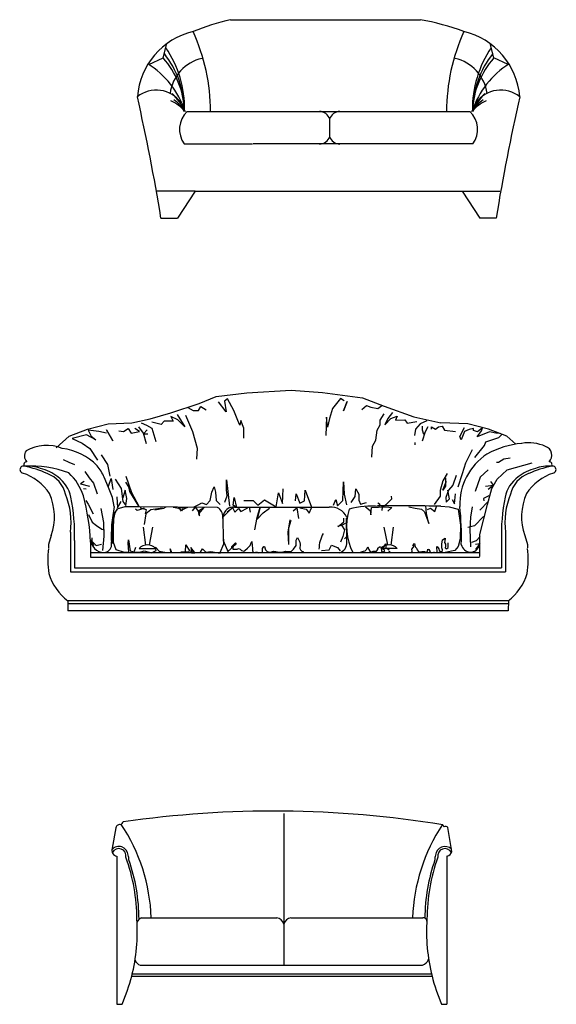
# Model space of a CAD drawing. Units: millimetres. Extents: x -8083 to 19412, y 15024 to 26911.
# Drawn here: x 2895 to 5381, y 15025 to 19582 of the extents above; entities that cross this region are included whole.
import ezdxf

# ---------------------------------------------------------------- set-up
doc = ezdxf.new("R2010")
doc.units = ezdxf.units.MM

# ---------------------------------------------------------------- blocks, each defined once
blk = doc.blocks.new('A$C7AA26C46')
for p, q in [((908.2, 992), (1050.6, 1009.6)), ((1050.6, 1009.6), (1256.4, 1020.8)), ((1256.4, 1020.8), (1401.7, 1010.4)), ((1401.7, 1010.4), (1586.6, 986.3)), ((699.1, 916), (830.6, 959.5)), ((830.6, 959.5), (908.2, 992)), ((955.1, 920.2), (919.1, 966.9)), ((961.5, 981.3), (947.8, 970.5)), ((947.8, 970.5), (955.1, 920.2)), ((990.4, 927.5), (961.5, 981.3)), ((1483.8, 982.5), (1447.9, 935.7)), ((1501.1, 971.7), (1483.8, 982.5)), ((1515.5, 968.2), (1498.3, 925)), ((1498.3, 925), (1515.5, 968.2)), ((1586.6, 986.3), (1686, 947)), ((603.4, 887.8), (699.1, 916)), ((777.4, 941.4), (801.9, 927)), ((801.9, 927), (827.1, 927.1)), ((827.1, 927.1), (837.8, 945.1)), ((837.8, 945.1), (862.3, 930.8)), ((1008.5, 881.5), (990.4, 927.5)), ((1447.9, 935.7), (1434.3, 889.6)), ((1583.2, 932.4), (1604.7, 950.4)), ((1604.7, 950.4), (1625.6, 943.2)), ((1625.6, 943.2), (1658, 936.1)), ((1658, 936.1), (1675.2, 950.5)), ((1686, 947), (1824.9, 897.6)), ((1724.9, 918.3), (1704.1, 890.2)), ((408.5, 865.7), (518.6, 869.6)), ((518.6, 869.6), (603.4, 887.8)), ((561, 869.7), (585.5, 858.9)), ((653.1, 862.7), (610.7, 873.4)), ((667.5, 877.1), (653.1, 862.7)), ((709.9, 877.2), (667.5, 877.1)), ((731.5, 884.4), (699.1, 898.8)), ((699.1, 898.8), (709.9, 877.2)), ((727.8, 908.9), (763.2, 852.1)), ((763.2, 852.1), (731.5, 884.4)), ((766.7, 906.1), (798.5, 830.6)), ((1018.6, 859.9), (1008.5, 881.5)), ((1022.1, 881.5), (1018.6, 859.9)), ((1036.6, 845.5), (1022.1, 881.5)), ((1419.9, 896.8), (1416.5, 811.1)), ((1423.6, 850), (1419.9, 896.8)), ((1434.3, 889.6), (1423.6, 850)), ((1668.2, 882.9), (1686.1, 911)), ((1668.2, 861.3), (1668.2, 882.9)), ((1704.1, 890.2), (1689.8, 861.4)), ((1689.8, 861.4), (1717.8, 890.2)), ((1717.8, 890.2), (1746.5, 901.1)), ((1746.5, 901.1), (1739.4, 883.1)), ((1739.4, 883.1), (1781.8, 883.2)), ((1781.8, 883.2), (1792.6, 868.8)), ((1792.6, 868.8), (1838.7, 876.1)), ((1824.9, 897.6), (1949.9, 870.1)), ((1884.7, 879.8), (1853.1, 865.3)), ((2074.1, 865.7), (1949.9, 870.1)), ((227.4, 808.5), (312.2, 840.4)), ((312.2, 840.4), (408.5, 865.7)), ((365.4, 829.7), (315.8, 836.8)), ((315.8, 836.8), (330.2, 808.7)), ((401.4, 822.6), (365.4, 829.7)), ((401.4, 837), (429.6, 787.4)), ((429.6, 787.4), (401.4, 837)), ((458.2, 833.5), (479.1, 829.9)), ((479.1, 829.9), (500.7, 844.4)), ((500.7, 844.4), (515.1, 822.8)), ((515.1, 822.8), (553.9, 830.1)), ((553.9, 830.1), (532.3, 844.4)), ((571.9, 822.9), (550.3, 851.7)), ((589.2, 837.4), (571.9, 819.3)), ((585.7, 773.3), (571.9, 822.9)), ((585.5, 858.9), (610.7, 844.6)), ((610.7, 844.6), (628.8, 784.2)), ((798.5, 830.6), (820.3, 752.3)), ((1036.7, 799.5), (1036.6, 845.5)), ((1647.5, 790.1), (1654.6, 836.1)), ((1654.6, 836.1), (1668.2, 861.3)), ((1831.6, 840.1), (1828, 812)), ((1853.1, 865.3), (1831.6, 840.1)), ((1863.9, 836.6), (1863.9, 854.6)), ((1871.2, 815.7), (1863.9, 836.6)), ((1864, 786.9), (1878.3, 829.4)), ((1888.4, 851), (1871.2, 815.7)), ((1878.3, 829.4), (1888.4, 851)), ((1906.4, 840.3), (1906.3, 851.1)), ((1906.3, 851.1), (1924.4, 840.3)), ((1924.4, 840.3), (1938, 851.1)), ((1938, 851.1), (1956, 854.8)), ((1956, 854.8), (1966.8, 836.8)), ((1966.8, 836.8), (2016.5, 829.7)), ((2037.4, 807.5), (2058.9, 847.8)), ((2058.9, 830.5), (2043.2, 791.7)), ((2079.7, 838.5), (2058.9, 830.5)), ((2170.5, 840.4), (2074.1, 865.7)), ((2101.3, 844.3), (2079.7, 838.5)), ((2101.3, 834.2), (2101.3, 844.3)), ((2118.6, 828.5), (2101.3, 834.2)), ((2117.2, 805.5), (2138, 832.9)), ((2175.4, 828.6), (2117.2, 805.5)), ((2142.3, 846.5), (2118.6, 828.5)), ((2138, 832.9), (2142.3, 846.5)), ((2255.3, 808.5), (2170.5, 840.4)), ((2204.2, 821.5), (2175.4, 828.6)), ((2224.3, 820.1), (2204.2, 821.5)), ((167.1, 754.4), (227.4, 808.5)), ((308.6, 815.2), (241.8, 797.8)), ((241.8, 797.8), (287.9, 776.3)), ((287.9, 776.3), (323.2, 751.2)), ((351.9, 790.8), (308.6, 815.2)), ((330.2, 808.7), (351.9, 790.8)), ((571.9, 819.3), (592.8, 819.4)), ((1633.2, 761.3), (1647.5, 790.1)), ((1828.1, 779.7), (1828.1, 768.9)), ((2043.2, 791.7), (2037.4, 807.5)), ((2151.8, 764.6), (2157.6, 781.8)), ((2157.6, 781.8), (2218, 801.4)), ((2218, 801.4), (2232.8, 816.9)), ((2296.4, 771.6), (2255.3, 808.5)), ((323.2, 751.2), (358.5, 698)), ((820.3, 752.3), (816.8, 702.6)), ((1629.7, 711.6), (1633.2, 761.3)), ((2095.1, 744.3), (2062.8, 683.8)), ((2107.4, 709.8), (2151.8, 764.6)), ((200.3, 699.8), (225.5, 687.7)), ((225.5, 687.7), (252.8, 676.9)), ((376.5, 722.5), (405.3, 676.5)), ((2062.8, 683.8), (2048.5, 633.4)), ((2216, 687), (2206.7, 687)), ((2241.2, 702.2), (2216, 687)), ((2270.7, 706.5), (2241.2, 702.2)), ((2256.4, 651.8), (2372.2, 684.5)), ((299.7, 645.4), (320.6, 615.2)), ((405.3, 676.5), (415.5, 623.3)), ((2167.9, 653.1), (2131.3, 618.5)), ((2210.5, 609.3), (2256.4, 651.8)), ((296.8, 598.6), (280.1, 588.1)), ((320.6, 615.2), (340.1, 590.1)), ((409.9, 571.5), (390.4, 618.2)), ((409.2, 576.5), (422.8, 612.5)), ((422.8, 612.5), (430.1, 562.2)), ((440.7, 609), (468.9, 565.9)), ((490.3, 623.5), (515.7, 548)), ((504.8, 573.2), (490.4, 594.7)), ((955.8, 606.5), (969.8, 485)), ((955.9, 559.8), (955.8, 606.5)), ((1495.6, 511.3), (1499, 596.9)), ((1499, 596.9), (1502, 539.4)), ((1958.7, 602.3), (1946.6, 557.6)), ((1978, 635.4), (1958.7, 602.3)), ((1958.8, 557.7), (1973.8, 596.5)), ((1970.2, 616), (1970.3, 577.1)), ((1973.8, 596.5), (1970.2, 616)), ((2020.5, 626.1), (2004.8, 580.8)), ((2048.5, 633.4), (2027.8, 572.9)), ((2131.3, 618.5), (2107.7, 552.2)), ((2179.6, 599.2), (2193.3, 579.8)), ((2186.1, 566.8), (2210.5, 609.3)), ((280.1, 588.1), (321.6, 576.6)), ((294.1, 566.3), (307, 563.9)), ((340.1, 590.1), (356.7, 541.2)), ((428.7, 524.8), (409.9, 571.5)), ((468.9, 565.9), (476.2, 505.5)), ((486.9, 558.7), (476.2, 523.5)), ((494.2, 519.9), (486.9, 558.7)), ((508.5, 551.6), (504.8, 573.2)), ((551.1, 484.1), (508.5, 551.6)), ((515.7, 548), (551.1, 484.1)), ((881.2, 510), (888.3, 548.8)), ((888.3, 548.8), (899.1, 574)), ((899.1, 574), (905.6, 548.9)), ((905.6, 548.9), (909.3, 510)), ((958.9, 531.7), (955.9, 559.8)), ((1215.1, 496.3), (1218.5, 563.9)), ((1317.9, 509.2), (1321.4, 558.8)), ((1321.4, 558.8), (1349.6, 480.4)), ((1552.4, 529.4), (1555.2, 564.7)), ((1555.2, 564.7), (1569.6, 539.5)), ((1946.6, 557.6), (1946.6, 530.3)), ((1970.3, 577.1), (1958.8, 557.7)), ((1985.4, 557.7), (1971.8, 524.6)), ((1989.8, 518.9), (1981.8, 557.7)), ((2004.8, 580.8), (1985.4, 557.7)), ((2193.3, 579.8), (2156.6, 575.4)), ((2164.7, 492.6), (2186.1, 566.8)), ((2193.3, 579.8), (2168.1, 561.7)), ((304.3, 510.9), (316.5, 494.3)), ((436.7, 482.4), (428.7, 524.8)), ((448.1, 527), (451.8, 476.6)), ((451.8, 476.6), (469, 505.5)), ((476.2, 505.5), (490.6, 487.5)), ((490.6, 487.5), (494.2, 519.9)), ((863.3, 491.9), (881.2, 510)), ((909.3, 510), (927.3, 492.1)), ((948.9, 502.9), (958.9, 531.7)), ((987.8, 488.6), (991.3, 524.6)), ((991.3, 524.6), (1002.2, 477.9)), ((1037.3, 510.3), (1079.8, 510.4)), ((1079.8, 510.4), (1101.4, 488.9)), ((1101.4, 488.9), (1133, 514.1)), ((1133, 514.1), (1186.3, 481.9)), ((1186.3, 481.9), (1197, 545.9)), ((1197, 545.9), (1215.1, 496.3)), ((1275.4, 509.1), (1279, 540.7)), ((1279, 540.7), (1296.3, 498.3)), ((1296.3, 498.3), (1317.9, 509.2)), ((1452.5, 489.6), (1463.2, 514.8)), ((1463.2, 514.8), (1470.5, 486.1)), ((1470.5, 486.1), (1495.6, 511.3)), ((1502, 539.4), (1512.9, 489.8)), ((1534.5, 500.6), (1552.4, 529.4)), ((1569.6, 539.5), (1569.7, 511.5)), ((1569.7, 511.5), (1576.9, 493.5)), ((1702.6, 497.7), (1711.8, 506.9)), ((1711.8, 506.9), (1722.2, 518.6)), ((1722.2, 518.6), (1720.9, 530.4)), ((1946.6, 530.3), (1917.9, 492.8)), ((1971.8, 524.6), (1974, 503)), ((1974, 503), (1989.8, 518.9)), ((2001.3, 514.6), (2012.9, 495.2)), ((2012.9, 495.2), (2016.4, 542)), ((2168.2, 505.6), (2129.5, 466)), ((2171.8, 532.2), (2146.6, 519.2)), ((2146.6, 519.2), (2148.8, 509.2)), ((316.5, 494.3), (338.2, 449.1)), ((374.1, 472.9), (386.5, 408.9)), ((449.7, 470.9), (435.3, 449.3)), ((448.2, 470.9), (437.5, 447.8)), ((485.6, 481.8), (448.2, 470.9)), ((545.3, 481.9), (485.6, 481.8)), ((543.2, 464.6), (534.6, 471.1)), ((554, 466.8), (543.2, 464.6)), ((915.1, 478.4), (545.3, 481.9)), ((574.8, 475.5), (554, 466.8)), ((559.7, 475.4), (557.6, 481.8)), ((585.7, 466.9), (559.7, 475.4)), ((581.4, 448.2), (585.7, 466.9)), ((606.5, 466.9), (583.5, 449.6)), ((659.7, 475.7), (606.5, 466.9)), ((623.8, 467), (665.5, 475.7)), ((665.5, 475.7), (677, 480.6)), ((710.1, 480.1), (735.3, 475.8)), ((735.3, 475.8), (748.2, 465.1)), ((737.4, 478), (769.1, 478.1)), ((748.3, 460.8), (737.4, 478)), ((748.2, 465.1), (763.3, 473.7)), ((754.7, 471.6), (748.3, 460.8)), ((763.3, 473.7), (777.6, 479.7)), ((799.3, 463), (811.5, 478.2)), ((851.8, 478.2), (805.2, 479.4)), ((806.5, 481), (828, 491.9)), ((826.7, 460.9), (813.7, 478.2)), ((851.8, 478.2), (826.7, 448.7)), ((831, 440.1), (826.7, 460.9)), ((828, 491.9), (842.4, 499.1)), ((831, 465.3), (851.8, 478.2)), ((831, 440.1), (831, 465.3)), ((842.4, 499.1), (863.3, 491.9)), ((941.8, 435.3), (984.2, 477.8)), ((987.8, 477.8), (959, 456.2)), ((984.2, 477.8), (995, 456.3)), ((1002.2, 477.9), (987.8, 488.6)), ((993.7, 479.6), (1432.7, 479.6)), ((995, 456.3), (1012.2, 474.3)), ((1012.2, 474.3), (1023.1, 459.9)), ((1023.1, 459.9), (1051.8, 474.4)), ((1051.8, 474.4), (1054.6, 479.9)), ((1060.7, 480.1), (1065.5, 456.4)), ((1098.5, 432), (1112.2, 479.6)), ((1112.3, 479.6), (1098.6, 424.8)), ((1126.5, 452.9), (1155.3, 474.6)), ((1264.8, 462.9), (1282.7, 477.3)), ((1282.7, 477.3), (1289.3, 427.7)), ((1296.4, 477.3), (1325.2, 470.2)), ((1325.2, 470.2), (1338.9, 452.2)), ((1338.9, 452.2), (1349.6, 477.4)), ((1576.9, 493.5), (1605.7, 500.8)), ((1600, 480.6), (1621.6, 464.8)), ((1621.6, 464.8), (1625.2, 444)), ((1625.2, 444), (1628.8, 478.5)), ((1628.8, 478.5), (1694.9, 480.8)), ((1658.1, 500.3), (1664.7, 495.1)), ((1664.7, 495.1), (1664.7, 492.5)), ((1664.7, 492.5), (1668.6, 488.6)), ((1668.6, 488.6), (1675.1, 486)), ((1675.1, 486), (1684.3, 484.7)), ((1677.7, 480.8), (1675.5, 465)), ((1684.3, 484.7), (1696.1, 492.5)), ((1694.9, 480.8), (1722.3, 478.7)), ((1696.1, 492.5), (1702.6, 497.7)), ((1722.3, 478.7), (1704.3, 461.4)), ((1801.4, 481.1), (1830.9, 475.4)), ((1830.9, 475.4), (1859.7, 471.1)), ((1859.7, 471.1), (1873.4, 458.2)), ((1873.4, 458.2), (1892.9, 403.6)), ((1882.8, 450.3), (1879.1, 487)), ((1887, 469.7), (1900.7, 475.5)), ((1900.7, 475.5), (1921.6, 459.7)), ((1921.6, 459.7), (1929.5, 483.5)), ((1948.7, 484.3), (1987.7, 481.5)), ((1987.7, 481.5), (2030.2, 470.1)), ((2030.2, 470.1), (2040.4, 396)), ((2094.2, 481.7), (2087.1, 432.8)), ((2129.7, 353.7), (2164.7, 492.6)), ((316.6, 445.4), (334, 410.9)), ((334, 410.9), (354.9, 394.4)), ((437.5, 447.8), (429, 400.3)), ((435.3, 449.3), (431.2, 388.1)), ((583.5, 449.6), (575, 399.2)), ((826.7, 448.7), (831, 440.1)), ((943.5, 310.1), (938.9, 448.9)), ((942.1, 324.5), (941.8, 435.3)), ((1087.9, 374.4), (1098.5, 432)), ((1098.6, 424.8), (1126.5, 452.9)), ((1250.5, 421.6), (1239.8, 364)), ((1254.1, 418), (1243.4, 382)), ((1474.3, 389.7), (1499.4, 411.3)), ((1499.4, 411.3), (1499.4, 429.3)), ((1513.3, 318.6), (1513, 429.3)), ((1892.9, 403.6), (1882.8, 450.3)), ((2087.1, 432.8), (2082.9, 378.1)), ((2146.8, 437.2), (2105.9, 394)), ((354.9, 394.4), (378.7, 377.2)), ((378.7, 377.2), (390.9, 375.1)), ((386.5, 408.9), (388.8, 345.6)), ((429, 400.3), (429.2, 311.1)), ((431.2, 388.1), (431.3, 317.6)), ((571.1, 387.9), (581.7, 304.6)), ((613.8, 387.9), (597.6, 304.7)), ((1243.4, 382), (1243.5, 343.1)), ((1492.3, 396.9), (1470.7, 389.7)), ((1488.7, 396.9), (1502.4, 375.4)), ((1505.9, 404.2), (1492.3, 396.9)), ((1502.4, 375.4), (1496, 343.7)), ((1685.6, 387.9), (1701.8, 304.7)), ((1728.3, 387.9), (1717.7, 304.6)), ((2040.4, 396), (2038.4, 333.4)), ((2105.9, 394), (2075, 386)), ((2082.9, 378.1), (2087.4, 296.8)), ((144.6, 348.5), (131.6, 306.3)), ((233.6, 363.9), (233.6, 180.2)), ((252.6, 325.8), (252.6, 199.4)), ((327.7, 326.7), (352.9, 301.6)), ((332.7, 338.3), (332.8, 318.8)), ((388.8, 345.6), (382.5, 279.4)), ((501.1, 313.5), (503.2, 328.6)), ((503.2, 328.6), (509.8, 277.5)), ((965.9, 269.9), (942.1, 324.5)), ((1069.1, 309.9), (1073.3, 321.5)), ((1073.3, 321.5), (1075.4, 300.5)), ((1239.8, 364), (1243.5, 307.2)), ((1243.5, 343.1), (1243.5, 310.8)), ((1278.7, 327.7), (1285, 339.3)), ((1278.7, 313.1), (1278.7, 327.7)), ((1285, 339.3), (1296.5, 318.3)), ((1496, 343.7), (1485.2, 318.5)), ((1502.5, 332.9), (1513.2, 343.7)), ((1955, 317.4), (1956.3, 329.1)), ((1956.3, 329.1), (1969.4, 337)), ((1969.4, 333), (1966.8, 316)), ((1969.4, 337), (1969.4, 333)), ((2038.4, 333.4), (2029.1, 298.1)), ((2112.5, 324.2), (2091, 316.2)), ((2131.9, 343.7), (2112.5, 324.2)), ((2130, 251.6), (2129.7, 353.7)), ((2230, 325.8), (2230, 199.4)), ((2249, 363.9), (2249, 180.2)), ((2338.1, 348.5), (2351, 306.3)), ((131.6, 306.3), (131.4, 291.2)), ((332.8, 318.8), (340.7, 303)), ((352.9, 301.6), (377.4, 308.9)), ((431.3, 317.6), (444.3, 283.8)), ((444.3, 283.8), (482.5, 271)), ((503.4, 273.2), (501.1, 313.5)), ((509.8, 277.5), (528.5, 273.2)), ((528.5, 273.2), (537.1, 294.8)), ((552.1, 287.9), (628.3, 287.9)), ((554.4, 271.1), (575.3, 277.6)), ((575.3, 277.6), (609.1, 269.1)), ((609.1, 269.1), (630, 279.9)), ((630, 279.9), (627.8, 295)), ((627.8, 295), (645.1, 275.6)), ((645.1, 275.6), (670.3, 271.4)), ((699.8, 269.3), (696.1, 286.5)), ((696.1, 286.5), (701.9, 269.3)), ((744.3, 273.7), (782.5, 273.8)), ((765.9, 273.7), (768, 305.4)), ((768, 305.4), (784.6, 278.1)), ((784.6, 278.1), (807.7, 271.7)), ((791.1, 293.2), (795.4, 267.3)), ((807.7, 271.7), (791.1, 293.2)), ((835.7, 271.7), (845.8, 286.9)), ((845.8, 286.9), (860.9, 271.8)), ((860.9, 271.8), (883.9, 274)), ((883.9, 274), (926.4, 267.6)), ((927, 269.3), (943.5, 310.1)), ((965.4, 278.5), (971.7, 282.7)), ((971.7, 282.7), (981.1, 292.1)), ((981.1, 297.4), (988.4, 304.7)), ((981.1, 292.1), (981.1, 297.4)), ((987.4, 298.4), (986.4, 293.2)), ((986.4, 293.2), (986.4, 285.9)), ((986.4, 285.9), (1005.2, 284.8)), ((996.8, 305.8), (987.4, 298.4)), ((988.4, 304.7), (997.9, 314.1)), ((1001, 312), (996.8, 305.8)), ((997.9, 314.1), (1001, 312)), ((1005.2, 284.8), (1011.5, 287.9)), ((1011.5, 287.9), (1019.9, 285.9)), ((1019.9, 285.9), (1026.2, 278.5)), ((1026.2, 278.5), (1036.6, 275.4)), ((1036.6, 275.4), (1041.9, 278.5)), ((1041.9, 278.5), (1053.4, 290)), ((1053.4, 290), (1066, 301.6)), ((1066, 301.6), (1069.1, 309.9)), ((1075.4, 300.5), (1077.5, 291.1)), ((1077.5, 291.1), (1076.5, 278.5)), ((1076.5, 278.5), (1079.6, 270.1)), ((1122.6, 282.7), (1123.6, 289)), ((1122.6, 270.1), (1122.6, 282.7)), ((1123.6, 289), (1129.9, 297.4)), ((1129.9, 297.4), (1133, 298.4)), ((1133, 298.4), (1136.2, 286.9)), ((1136.2, 286.9), (1137.2, 281.7)), ((1137.2, 281.7), (1144.6, 274.3)), ((1144.6, 274.3), (1158.2, 272.2)), ((1158.2, 272.2), (1176, 275.4)), ((1176, 275.4), (1201.2, 271.2)), ((1214.8, 271.2), (1230.5, 276.4)), ((1230.5, 276.4), (1256.7, 274.3)), ((1256.7, 274.3), (1267.2, 285.9)), ((1267.2, 285.9), (1279.7, 301.6)), ((1279.7, 301.6), (1278.7, 313.1)), ((1297.6, 306.8), (1295.5, 289)), ((1295.5, 289), (1299.7, 282.7)), ((1296.5, 318.3), (1297.6, 306.8)), ((1299.7, 282.7), (1305.9, 276.4)), ((1305.9, 276.4), (1311.2, 274.3)), ((1311.2, 274.3), (1312.2, 271.2)), ((1396.1, 278.7), (1432.1, 282.4)), ((1432.1, 282.4), (1442.8, 304)), ((1442.8, 304), (1470.9, 293.3)), ((1470.9, 293.3), (1483, 278.2)), ((1581, 272.9), (1591.4, 275.5)), ((1591.4, 275.5), (1598, 278.1)), ((1598, 278.1), (1607.1, 284.7)), ((1607.1, 284.7), (1609.8, 293.8)), ((1609.8, 293.8), (1611.1, 296.4)), ((1611.1, 296.4), (1615, 283.4)), ((1615, 283.4), (1620.2, 276.8)), ((1620.2, 276.8), (1628.1, 272.9)), ((1628.1, 272.9), (1635.9, 275.5)), ((1635.9, 275.5), (1643.8, 275.5)), ((1643.8, 275.5), (1651.6, 275.5)), ((1651.6, 275.5), (1656.8, 283.4)), ((1656.8, 283.4), (1658.1, 289.9)), ((1658.1, 289.9), (1664.7, 296.4)), ((1664.7, 296.4), (1669.9, 297.7)), ((1669.9, 297.7), (1673.8, 283.4)), ((1747.3, 287.9), (1671.1, 287.9)), ((1673.8, 283.4), (1675.1, 276.8)), ((1675.1, 276.8), (1679.1, 270.3)), ((1679.1, 270.3), (1689.5, 279.4)), ((1681.7, 284.7), (1683, 293.8)), ((1689.5, 279.4), (1681.7, 284.7)), ((1683, 293.8), (1694.8, 310.8)), ((1694.8, 310.8), (1694.8, 293.8)), ((1694.8, 293.8), (1710.5, 282.1)), ((1709.1, 275.5), (1714.4, 274.2)), ((1710.5, 274.2), (1709.1, 275.5)), ((1815.1, 286), (1825.5, 299.1)), ((1816.4, 276.8), (1815.1, 286)), ((1815.1, 271.6), (1816.4, 276.8)), ((1819, 301.7), (1826.8, 312.1)), ((1825.5, 299.1), (1819, 301.7)), ((1826.8, 312.1), (1830.8, 296.4)), ((1830.8, 296.4), (1836, 289.9)), ((1836, 289.9), (1839.9, 282.1)), ((1839.9, 282.1), (1843.8, 275.5)), ((1843.8, 275.5), (1845.2, 274.2)), ((1845.2, 274.2), (1850.4, 272.9)), ((1850.4, 272.9), (1860.8, 274.2)), ((1860.8, 274.2), (1862.2, 274.2)), ((1862.2, 274.2), (1873.9, 274.2)), ((1873.9, 274.2), (1880.5, 271.6)), ((1885.7, 272.9), (1888.3, 282.1)), ((1888.3, 282.1), (1889.6, 286)), ((1889.6, 286), (1893.5, 283.4)), ((1893.5, 283.4), (1898.8, 275.5)), ((1898.8, 275.5), (1898.8, 272.9)), ((1930.2, 296.4), (1931.5, 297.7)), ((1930.2, 287.3), (1930.2, 296.4)), ((1932.8, 280.8), (1930.2, 287.3)), ((1931.5, 297.7), (1940.6, 287.3)), ((1931.5, 272.9), (1932.8, 275.5)), ((1932.8, 275.5), (1932.8, 280.8)), ((1940.6, 287.3), (1941.9, 279.4)), ((1941.9, 279.4), (1947.2, 274.2)), ((1947.2, 274.2), (1952.4, 274.2)), ((1952.4, 274.2), (1955, 272.9)), ((1953.7, 309.5), (1955, 317.4)), ((1953.7, 291.2), (1953.7, 309.5)), ((1956.3, 282.1), (1953.7, 291.2)), ((1955, 272.9), (1956.3, 282.1)), ((1966.8, 316), (1970.7, 308.2)), ((2013.4, 278.7), (1969.3, 269.3)), ((1970.7, 299.1), (1969.4, 291.2)), ((1969.4, 291.2), (1973.3, 287.3)), ((1970.7, 308.2), (1970.7, 299.1)), ((1973.3, 287.3), (1977.2, 288.6)), ((1977.2, 288.6), (1982.5, 293.8)), ((1982.5, 293.8), (1983.8, 303)), ((1983.8, 303), (1983.8, 314.7)), ((2029.1, 298.1), (2013.4, 278.7)), ((2110.4, 308.4), (2129.8, 312)), ((2129.8, 312), (2110.5, 283.2)), ((2351, 306.3), (2351.3, 291.2)), ((326, 269.3), (2128.7, 269.3)), ((326, 247.6), (2128.7, 247.6)), ((482.5, 271), (503.4, 273.2)), ((535, 273.2), (554.4, 271.1)), ((670.3, 271.4), (699.8, 269.3)), ((701.9, 269.3), (717, 269.3)), ((795.4, 267.3), (835.7, 271.7)), ((1079.6, 270.1), (1090.1, 271.2)), ((1090.1, 271.2), (1098.5, 272.2)), ((1098.5, 272.2), (1104.8, 268.1)), ((1201.2, 271.2), (1214.8, 271.2)), ((1577.1, 271.6), (1581, 272.9)), ((1880.5, 271.6), (1885.7, 272.9)), ((1898.8, 272.9), (1907.9, 269)), ((1907.9, 269), (1917.1, 271.6)), ((1917.1, 271.6), (1919.7, 271.6)), ((252.6, 199.4), (2230, 199.4)), ((233.6, 180.2), (2249, 180.2)), ((2262.2, 46), (221.2, 46)), ((221.2, 46), (221.2, 0)), ((2262.2, 46), (2261.4, 0)), ((2262.2, 32.3), (221.2, 32.3)), ((2261.4, 0), (221.2, 0))]:
    blk.add_line(p, q)
for centre, radius, start, end in [((2360.2, 369.5), 407.1, 95.1594, 119.0126), ((2355.3, 581.4), 196.2, 66.2702, 99.2885), ((59.6, 717.1), 39.1, 144.0403, 223.628), ((123.3, 575.6), 190.1, 67.7146, 120.0825), ((165.4, 487.3), 265.9, 43.8943, 83.5393), ((2419.1, 719.8), 43.9, 317.3765, 69.8185), ((32.2, 676.1), 14.1, 93.7411, 209.7599), ((2315.2, 493.2), 278, 123.2744, 182.0751), ((2450.4, 676.1), 14.1, 330.2401, 86.2589), ((15.7, 653.6), 16.1, 74.3819, 257.3514), ((52.3, 179.3), 490.9, 69.2171, 93.7737), ((36.8, 511.1), 158.9, 68.2758, 96.0775), ((-60.2, 235.9), 440.5, 64.9241, 79.5161), ((50.5, 466.5), 197.4, 50.7869, 76.7924), ((50.2, 452.4), 256.2, 18.074, 46.5037), ((171.1, 518.6), 240.8, 24.4309, 39.4467), ((2432.1, 466.5), 197.4, 103.2076, 129.2131), ((2542.8, 235.9), 440.5, 100.4839, 115.0759), ((2445.8, 511.1), 158.9, 83.9225, 111.7242), ((2467, 653.6), 16.1, 282.6486, 105.6181), ((-62.7, 409.9), 239.9, 33.5659, 71.8204), ((82.4, 510.7), 131.9, 12.7665, 70.4407), ((87.5, 496.2), 151.3, 11.1786, 54.5384), ((2395.1, 496.2), 151.3, 125.4616, 168.8214), ((2400.2, 510.7), 131.9, 109.5593, 167.2335), ((2545.4, 409.9), 239.9, 108.1796, 146.4341), ((-105.4, 436.2), 264.9, 340.6874, 23.6708), ((-110.8, 409.1), 347.3, 352.5234, 22.115), ((-625.5, 353.2), 878.6, 358.2164, 11.3156), ((-586.1, 288), 912.9, 1.8963, 15.4919), ((3108.2, 353.2), 878.6, 168.6844, 181.7836), ((2593.4, 409.1), 347.3, 157.885, 187.4766), ((2588.1, 436.2), 264.9, 156.3292, 199.3126), ((1070.1, 348.3), 647.5, 168.045, 183.0274), ((888.3, 433.9), 51.9, 0.2866, 58.9351), ((987.4, 434.5), 45.6, 82.0783, 178.9547), ((1439.9, 399.3), 80.7, 24.3143, 95.1058), ((1775.2, 390.2), 262.9, 162.2761, 207.3932), ((1623.9, 128.4), 356, 83.4291, 106.1819), ((1660.4, -18226.9), 18713.4, 89.11715, 90.01543), ((651.8, 343.1), 1392.7, 358.4904, 5.7706), ((388.4, 331.2), 60.6, 188.9761, 283.6708), ((1541.8, 281.4), 157.3, 150.8127, 178.3812), ((586.3, 239), 457.4, 173.808, 188.3021), ((3859, 265.7), 3533, 179.1482, 180.2932), ((384.2, 308.3), 40.5, 297.2801, 14.6739), ((590.2, 256.2), 49.5, 39.7371, 140.2629), ((1469, 312.6), 44.6, 282.6578, 7.613), ((1709.2, 256.2), 49.5, 39.7371, 140.2629), ((2086.5, 315.1), 43.4, 191.6527, 345.4861), ((1896.4, 239), 457.4, 351.6979, 6.192), ((376.1, 246.5), 253.3, 196.8809, 232.3092), ((2106.5, 246.5), 253.3, 307.6908, 343.1191)]:
    blk.add_arc(centre, radius, start, end)
blk = doc.blocks.new('A$C1BB30A03')
at = {"linetype": 'Continuous'}
for p, q in [((431.2, 918), (1311, 918)), ((431.2, 918), (1311, 918)), ((231.3, 492.8), (1539.9, 492.8)), ((231.3, 492.8), (1539.9, 492.8)), ((890.8, 457.6), (890.8, 377.9)), ((890.8, 457.6), (890.8, 377.9)), ((217.3, 342.8), (534, 342.8)), ((217.3, 342.8), (534, 342.8)), ((1553.9, 342.8), (536.1, 342.8)), ((1553.9, 342.8), (536.1, 342.8)), ((109.3, 0), (185.4, 0)), ((109.3, 0), (185.4, 0)), ((1661.9, 0), (1585.8, 0)), ((1661.9, 0), (1585.8, 0))]:
    blk.add_line(p, q, dxfattribs=at)
for p, q in [((120.1, 740.8), (136.5, 807.1)), ((120.1, 740.8), (136.5, 807.1)), ((1651.1, 740.8), (1634.7, 807.1)), ((1651.1, 740.8), (1634.7, 807.1)), ((53.5, 710.7), (120.1, 740.8)), ((53.5, 710.7), (120.1, 740.8)), ((1717.6, 710.7), (1651.1, 740.8)), ((1717.6, 710.7), (1651.1, 740.8)), ((267.1, 124.8), (92.6, 124.8)), ((267.1, 124.8), (92.6, 124.8)), ((267.1, 124.8), (185.4, 0)), ((267.1, 124.8), (185.4, 0)), ((267.1, 124.8), (1504, 124.8)), ((267.1, 124.8), (1504, 124.8)), ((1504, 124.8), (1585.8, 0)), ((1504, 124.8), (1678.6, 124.8)), ((1504, 124.8), (1585.8, 0)), ((1504, 124.8), (1678.6, 124.8))]:
    blk.add_line(p, q)
for centre, radius, start, end in [((730.6, -333.5), 1286.7, 103.4529, 111.5231), ((730.6, -333.5), 1286.7, 103.4529, 111.5231), ((1066.8, -388.1), 1328.7, 70.3927, 79.4111), ((1066.8, -388.1), 1328.7, 70.3927, 79.4111), ((-277.5, 507), 496.4, 359.0527, 34.4749), ((-277.5, 507), 496.4, 359.0527, 34.4749), ((2048.6, 507), 496.4, 145.5251, 180.9473), ((2048.6, 507), 496.4, 145.5251, 180.9473), ((-172.9, 480.7), 391.8, 2.8353, 41.6016), ((-172.9, 480.7), 391.8, 2.8353, 41.6016), ((-214.9, 492.2), 433.4, 1.0392, 38.3276), ((-214.9, 492.2), 433.4, 1.0392, 38.3276), ((1986.1, 492.2), 433.4, 141.6724, 178.9608), ((1986.1, 492.2), 433.4, 141.6724, 178.9608), ((1944, 480.7), 391.8, 138.3984, 177.1647), ((1944, 480.7), 391.8, 138.3984, 177.1647), ((-168.3, 367.2), 408.9, 18.4113, 57.8029), ((-168.3, 367.2), 408.9, 18.4113, 57.8029), ((1939.5, 367.2), 408.9, 122.1971, 161.5887), ((1939.5, 367.2), 408.9, 122.1971, 161.5887), ((-60.9, 353.6), 314.9, 26.2479, 45.1562), ((-60.9, 353.6), 314.9, 26.2479, 45.1562), ((86.2, 420.8), 150.8, 28.5137, 56.6581), ((86.2, 420.8), 150.8, 28.5137, 56.6581), ((1832.1, 353.6), 314.9, 134.8438, 153.7521), ((1832.1, 353.6), 314.9, 134.8438, 153.7521), ((1685, 420.8), 150.8, 123.3419, 151.4863), ((1685, 420.8), 150.8, 123.3419, 151.4863), ((39.8, 314.4), 255.9, 44.2103, 63.2132), ((39.8, 314.4), 255.9, 44.2103, 63.2132), ((1731.4, 314.4), 255.9, 116.7868, 135.7897), ((1731.4, 314.4), 255.9, 116.7868, 135.7897)]:
    blk.add_arc(centre, radius, start, end)
for centre, radius, start, end in [((336.9, 534.8), 337.9, 103.4097, 175.4614), ((336.9, 534.8), 337.9, 103.4097, 175.4614), ((-569.4, 489.2), 908.6, 0.2054, 24.33), ((-569.4, 489.2), 908.6, 0.2054, 24.33), ((2340.6, 489.2), 908.6, 155.67, 179.7946), ((2340.6, 489.2), 908.6, 155.67, 179.7946), ((1434.3, 534.8), 337.9, 4.5386, 76.5903), ((1434.3, 534.8), 337.9, 4.5386, 76.5903), ((342.3, 550.8), 192.8, 102.7465, 172.1669), ((342.3, 550.8), 192.8, 102.7465, 172.1669), ((1428.9, 550.8), 192.8, 7.8331, 77.2535), ((1428.9, 550.8), 192.8, 7.8331, 77.2535), ((87.7, 451.5), 140.8, 35.3315, 128.5438), ((87.7, 451.5), 140.8, 35.3315, 128.5438), ((-9161.2, -1513.2), 9393.2, 9.27027, 12.76056), ((-9161.2, -1513.2), 9393.2, 9.27027, 12.76056), ((1683.4, 451.5), 140.8, 51.4562, 144.6685), ((1683.4, 451.5), 140.8, 51.4562, 144.6685), ((10932.4, -1513.2), 9393.2, 167.23944, 170.72973), ((10932.4, -1513.2), 9393.2, 167.23944, 170.72973), ((308.6, 410), 113.3, 133.0041, 216.3357), ((308.6, 410), 113.3, 133.0041, 216.3357), ((845.1, 445.5), 47.4, 14.5234, 91.5052), ((845.1, 445.5), 47.4, 14.5234, 91.5052), ((936.6, 445.5), 47.4, 88.4948, 165.4766), ((936.6, 445.5), 47.4, 88.4948, 165.4766), ((1462.6, 410), 113.3, 323.6643, 46.9959), ((1462.6, 410), 113.3, 323.6643, 46.9959), ((845.1, 390), 47.4, 268.4948, 345.4766), ((845.1, 390), 47.4, 268.4948, 345.4766), ((936.6, 390), 47.4, 194.5234, 271.5052), ((936.6, 390), 47.4, 194.5234, 271.5052)]:
    blk.add_arc(centre, radius, start, end, dxfattribs=at)
blk = doc.blocks.new('A$C73531C16')
at = {"linetype": 'Continuous'}
for p, q in [((797.3, 883), (797.3, 180.7)), ((797.3, 883), (797.3, 180.7)), ((1533.5, 830.9), (1538.9, 821.6)), ((1533.5, 830.9), (1538.9, 821.6)), ((19.2, 817.1), (1.4, 722.3)), ((19.2, 817.1), (1.4, 722.3)), ((1576, 707.8), (1556.2, 818.7)), ((1576, 707.8), (1556.2, 818.7)), ((23.8, 686), (23.8, 0)), ((23.8, 686), (23.8, 0)), ((1552.7, 686), (1552.7, 0)), ((1552.7, 686), (1552.7, 0)), ((137.5, 400.7), (765.2, 400.7)), ((137.5, 400.7), (765.2, 400.7)), ((829.2, 400.7), (1440.8, 400.7)), ((829.2, 400.7), (1440.8, 400.7)), ((93.7, 140.7), (1483.4, 140.7)), ((93.7, 140.7), (1483.4, 140.7)), ((132, 180.7), (1440.1, 180.7)), ((132, 180.7), (1440.1, 180.7)), ((93, 130.7), (1483.4, 130.7)), ((93, 130.7), (1483.4, 130.7)), ((23.8, 0), (48.7, 0.9)), ((23.8, 0), (48.7, 0.9)), ((1527.8, 0.9), (1552.7, 0)), ((1527.8, 0.9), (1552.7, 0))]:
    blk.add_line(p, q, dxfattribs=at)
for centre, radius, start, end in [((750, -3986.3), 4880.5, 80.7619, 98.2171), ((750, -3986.3), 4880.5, 80.7619, 98.2171), ((37, 813.7), 18.2, 70.9411, 169.1012), ((37, 813.7), 18.2, 70.9411, 169.1012), ((151.8, 763), 128.2, 140.7938, 148.0496), ((151.8, 763), 128.2, 140.7938, 148.0496), ((-655.1, 369.6), 838.8, 2.1238, 33.5227), ((-655.1, 369.6), 838.8, 2.1238, 33.5227), ((2230.9, 369.6), 838.2, 146.5555, 177.8757), ((2230.9, 369.6), 838.2, 146.5555, 177.8757), ((1546.2, 809.1), 14.4, 42.1894, 120.2274), ((1546.2, 809.1), 14.4, 42.1894, 120.2274), ((33, 687), 43.5, 3.6802, 139.3209), ((33, 687), 43.5, 3.6802, 139.3209), ((1543.4, 687), 43.5, 45.0789, 176.3198), ((1543.4, 687), 43.5, 45.0789, 176.3198), ((27.6, 713.3), 27.6, 161.105, 262.178), ((27.6, 713.3), 27.6, 161.105, 262.178), ((33, 687), 33.5, 348.6311, 153.1276), ((33, 687), 33.5, 348.6311, 153.1276), ((41.2, 673.9), 38.7, 351.8559, 24.2472), ((41.2, 673.9), 38.7, 351.8559, 24.2472), ((1535.3, 673.9), 38.7, 155.7528, 188.1441), ((1535.3, 673.9), 38.7, 155.7528, 188.1441), ((1543.4, 687), 33.5, 26.8724, 191.3689), ((1543.4, 687), 33.5, 26.8724, 191.3689), ((1548.9, 713.3), 27.6, 277.822, 348.4179), ((1548.9, 713.3), 27.6, 277.822, 348.4179), ((-739.7, 390.8), 856.1, 0.182, 19.7755), ((-739.7, 390.8), 856.1, 0.182, 19.7755), ((-719.3, 390.7), 845.7, 0.1617, 19.1703), ((-719.3, 390.7), 845.7, 0.1617, 19.1703), ((2288, 392), 838, 160.7403, 179.5345), ((2288, 392), 838, 160.7403, 179.5345), ((2316.1, 390.8), 856.1, 160.2245, 179.818), ((2316.1, 390.8), 856.1, 160.2245, 179.818), ((-717.7, 335.2), 836.1, 345.8472, 4.0003), ((-717.7, 335.2), 836.1, 345.8472, 4.0003), ((156.6, 360.6), 44.4, 115.3918, 154.207), ((156.6, 360.6), 44.4, 115.3918, 154.207), ((756.8, 359.5), 42, 16.0419, 78.5035), ((756.8, 359.5), 42, 16.0419, 78.5035), ((837.6, 359.5), 42, 101.4965, 163.9581), ((837.6, 359.5), 42, 101.4965, 163.9581), ((1442.2, 383.3), 17.5, 3.3365, 94.3841), ((1442.2, 383.3), 17.5, 3.3365, 94.3841), ((2294.2, 335.2), 836.1, 175.9997, 194.1528), ((2294.2, 335.2), 836.1, 175.9997, 194.1528), ((149.3, 221.6), 44.4, 202.0254, 247.0946), ((149.3, 221.6), 44.4, 202.0254, 247.0946), ((1425.5, 222.6), 44.4, 289.1171, 341.8054), ((1425.5, 222.6), 44.4, 289.1171, 341.8054), ((-1077.6, 458.1), 1215.5, 337.9045, 344.3763), ((-1077.6, 458.1), 1215.5, 337.9045, 344.3763), ((2285.2, 332.1), 826.6, 194.0986, 203.6206), ((2285.2, 332.1), 826.6, 194.0986, 203.6206)]:
    blk.add_arc(centre, radius, start, end, dxfattribs=at)
blk = doc.blocks.new('A$C4B5722C8')
blk.add_blockref('A$C73531C16', (0, 0))

msp = doc.modelspace()

# ---------------------------------------------------------------- block references
for name, p in [('A$C1BB30A03', (3440.2, 18664)), ('A$C7AA26C46', (2896.7, 16846.2)), ('A$C4B5722C8', (3321.6, 15025.1))]:
    msp.add_blockref(name, p)

doc.saveas('drawing.dxf')
